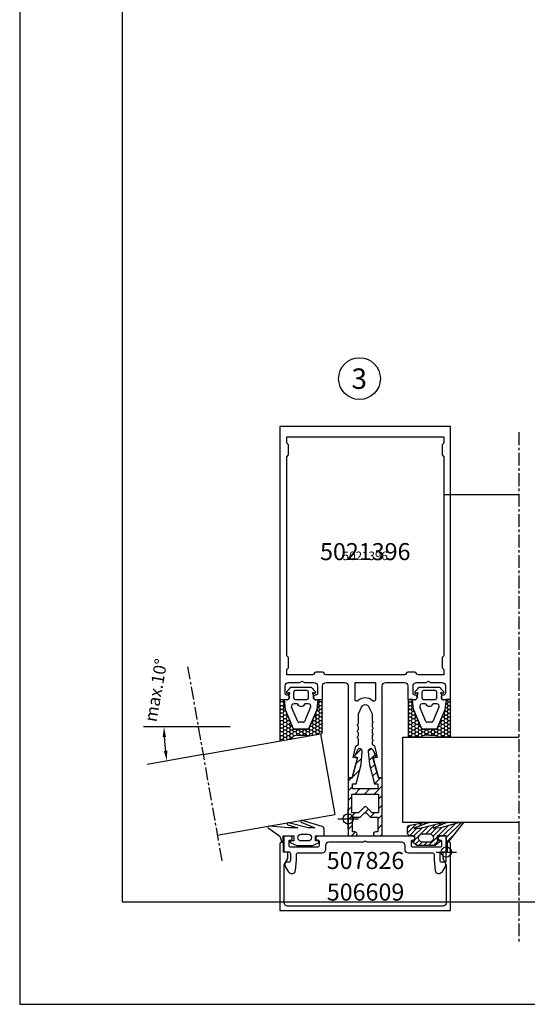
# Model space of a CAD drawing. Extents: x -2485 to 2385, y -5543 to 5892.
# Drawn here: x -2180 to -2031, y 4037 to 4326 of the extents above; entities that cross this region are included whole.
import ezdxf
from ezdxf.enums import TextEntityAlignment as Align

# ---------------------------------------------------------------- set-up
doc = ezdxf.new("R2010")
doc.units = 0
doc.header["$LTSCALE"] = 3
doc.header["$PDMODE"] = 34
doc.header["$PDSIZE"] = 3
doc.linetypes.add('CENTER', pattern=[2, 1.25, -0.25, 0.25, -0.25])
doc.layers.get('0').update_dxf_attribs({"linetype": 'CONTINUOUS'})
doc.layers.get('DEFPOINTS').update_dxf_attribs({"linetype": 'CONTINUOUS'})
for name, color, linetype in [('2', 2, 'CENTER'), ('5', 2, 'CONTINUOUS'), ('a4pursom1', 7, 'CONTINUOUS'), ('A4PURSOM2', 3, 'CONTINUOUS'), ('A9PURSONODE1', 2, 'CONTINUOUS'), ('KON', 7, 'CONTINUOUS'), ('MUOTOVIIVAT', 1, 'CONTINUOUS'), ('Profiilinumerot', 7, 'CONTINUOUS'), ('Profiilinumerot @ 1', 7, 'CONTINUOUS'), ('Profiilinumerot @ 2', 7, 'CONTINUOUS')]:
    doc.layers.add(name, color=color, linetype=linetype)
doc.layers.add('Ei tulosteta', color=7, linetype='CONTINUOUS', plot=False)
doc.styles.add('2', font='arial.ttf', dxfattribs={"height": 2})
doc.styles.add('5', font='arial.ttf', dxfattribs={"height": 5})
doc.styles.add('Arial', font='arial.ttf')
doc.styles.add('Profiilinumerot', font='arial.ttf', dxfattribs={"height": 2.5})
doc.styles.get("Standard").update_dxf_attribs({"font": 'arial.ttf'})
doc.dimstyles.new('Kansio_1_1', dxfattribs={"dimtxt": 3.646, "dimasz": 3, "dimexe": 1, "dimexo": 1, "dimgap": 1, "dimtad": 1, "dimdec": 1, "dimtxsty": 'Standard', "dimcen": 0, "dimclrd": 2, "dimclre": 2, "dimclrt": 3, "dimadec": 0, "dimazin": 0, "dimtfac": 1, "dimtdec": 1, "dimtix": 1, "dimtmove": 0, "dimatfit": 0, "dimfxl": 1, "dimarcsym": 0})

# ---------------------------------------------------------------- blocks, each defined once
blk = doc.blocks.new('*D250')
at = {"layer": 'a4pursom1', "color": 2, "lineweight": -2, "transparency": 16777216}
blk.add_arc((-2079.41, 4118.52), 57.78, 182.9751, 187.0249, dxfattribs=at)
at = {"layer": 'a4pursom1', "color": 2, "transparency": 16777216}
for points in [[(-2137.62, 4115.51), (-2136.62, 4115.54), (-2137.19, 4118.52)], [(-2136.26, 4111.53), (-2137.25, 4111.38), (-2136.32, 4108.49)]]:
    blk.add_solid(points, dxfattribs=at)
at = {"layer": 'DEFPOINTS', "color": 0, "transparency": 16777216}
for p in [(-2143.17, 4118.52), (-2117.83, 4118.52), (-2136.8, 4111.82), (-2125.74, 4110.35), (-2142.11, 4107.47)]:
    blk.add_point(p, dxfattribs=at)
at = {"layer": 'a4pursom1', "color": 3, "transparency": 16777216, "insert": (-2139.12, 4129.15), "char_height": 3.646, "attachment_point": 5, "rotation": 79.9052}
blk.add_mtext('max.10°', dxfattribs=at)
blk = doc.blocks.new('506609')
at = {"layer": 'a4pursom1'}
blk.add_lwpolyline([(-1.25, -17.1), (-1.25, 2.4, -0.414214), (-0.75, 2.9), (-0.75, 2.9, -0.414214), (-0.25, 2.4), (-0.25, 0), (1.05, 0), (1.05, -1.91), (0, -3.72), (0, -14.85, 0.414214), (1, -15.85), (23.75, -15.85), (46.5, -15.85, 0.414214), (47.5, -14.85), (47.5, -3.72), (46.45, -1.91), (46.45, 0), (47.75, 0), (47.75, 2.4, -0.414214), (48.25, 2.9), (48.25, 2.9, -0.414214), (48.75, 2.4), (48.75, -17.1), (23.75, -17.1)], format="xyb", close=True, dxfattribs=at)
at = {"layer": 'A9PURSONODE1'}
blk.add_point((0, 0), dxfattribs=at)
at = {"layer": 'Profiilinumerot', "style": 'Profiilinumerot', "flags": 8}
blk.add_attdef('PROFIILINUMERO', text='', height=2.5, rotation=360, dxfattribs=at).set_placement((23.66, -14.24), align=Align.CENTER)
blk = doc.blocks.new('*U1637')
at = {"layer": 'a4pursom1'}
ref = blk.add_blockref('506609', (-2054.46, 4081.81), dxfattribs=dict(at, xscale=-1))
ref.add_attrib('PROFIILINUMERO', '506609', dxfattribs={"layer": 'Profiilinumerot @ 2', "height": 5, "style": 'Profiilinumerot'}).set_placement((-2078.12, 4067.57), align=Align.CENTER)
blk = doc.blocks.new('pohja')
at = {"layer": 'Ei tulosteta', "color": 250}
blk.add_lwpolyline([(30, 6), (390, 6), (390, 486), (30, 486)], close=True, dxfattribs=at)
at = {"layer": 'MUOTOVIIVAT', "linetype": 'Continuous'}
blk.add_lwpolyline([(0, 570), (0, -24), (420, -24), (420, 570)], close=True, dxfattribs=at)
at = {"color": 1, "style": 'Arial'}
blk.add_attdef('PVM', (172.17, 536.55), '', height=4, dxfattribs=at)
at = {"layer": 'MUOTOVIIVAT', "style": '5'}
blk.add_attdef('SIVU', (363.92, 543.72), '', height=10, dxfattribs=at)
blk = doc.blocks.new('5021396')
at = {"layer": 'a4pursom1'}
for points in [[(50, 80), (0, 80), (0, 0), (2.16, 0, 0.414214), (2.8, 0.64), (2.8, 0.66, 0.414214), (2.16, 1.3), (2, 1.3, -0.414214), (1.5, 1.8), (1.5, 4, -0.414214), (2.5, 5), (5.85, 5), (6.5, 5.38), (7.15, 5), (10, 5, -0.414214), (11, 4), (11, 1.8, -0.414214), (10.5, 1.3), (10.44, 1.3, 0.414214), (9.8, 0.66), (9.8, 0.64, 0.414214), (10.44, 0), (12, 0, 0.414214), (12.5, 0.5), (12.5, 4, -0.414214), (13.5, 5), (19, 5, -0.414214), (20, 4), (20, -23), (21.15, -23), (22.7, -17.21), (21.5, -17), (22.25, -13.65), (23, -13.21), (23, -11.61, 0.267949), (22.85, -11.35, -0.57735), (22.85, -10.83, 0.267949), (23, -10.57), (23, -9.81, 0.267949), (22.85, -9.55, -0.57735), (22.85, -9.03, 0.267949), (23, -8.77), (23, -8.01, 0.267949), (22.85, -7.75, -0.57735), (22.85, -7.23, 0.267949), (23, -6.97), (23, -4.15), (23.91, -2.19, -0.63707), (26.09, -2.19), (27, -4.15), (27, -6.07, 0.267949), (27.15, -6.33, -0.57735), (27.15, -6.85, 0.267949), (27, -7.11), (27, -7.87, 0.267949), (27.15, -8.13, -0.57735), (27.15, -8.65, 0.267949), (27, -8.91), (27, -9.67, 0.267949), (27.15, -9.93, -0.57735), (27.15, -10.45, 0.267949), (27, -10.71), (27, -11.47, 0.267949), (27.15, -11.73, -0.57735), (27.15, -12.25, 0.267949), (27, -12.51), (27, -13.13), (27.73, -13.56), (28.5, -17), (27.3, -17.21), (28.85, -23), (30, -23), (30, 4, -0.414214), (31, 5), (36.5, 5, -0.414214), (37.5, 4), (37.5, 0), (39.56, 0, 0.414214), (40.2, 0.64), (40.2, 0.66, 0.414214), (39.56, 1.3), (39.5, 1.3, -0.414214), (39, 1.8), (39, 4, -0.414214), (40, 5), (42.85, 5), (43.5, 5.38), (44.15, 5), (47.5, 5, -0.414214), (48.5, 4), (48.5, 1.8, -0.414214), (48, 1.3), (47.84, 1.3, 0.414214), (47.2, 0.66), (47.2, 0.64, 0.414214), (47.84, 0), (50, 0)], [(9.52, 7.2), (2, 7.2), (2, 8.8), (2.5, 9.3), (2.5, 12.3), (2, 12.8), (2, 71.2), (2.5, 71.7), (2.5, 74.7), (2, 75.2), (2, 77), (25, 77), (48, 77), (48, 75.2), (47.5, 74.7), (47.5, 71.7), (48, 71.2), (48, 12.8), (47.5, 12.3), (47.5, 9.3), (48, 8.8), (48, 7.2), (40.48, 7.2, -0.358717), (39.99, 7.6, 0.358717), (39.51, 8), (37.5, 8, 0.356394), (37.01, 7.6, -0.356394), (36.52, 7.2), (13.48, 7.2, -0.356394), (12.99, 7.6, 0.356394), (12.5, 8), (10.49, 8, 0.358717), (10.01, 7.6, -0.358717)], [(28, 0.03, -0.652811), (27.16, -0.34, 0.388946), (22.84, -0.34, -0.652299), (22, 0.03), (22, 5), (28, 5)]]:
    blk.add_lwpolyline(points, format="xyb", close=True, dxfattribs=at)
at = {"layer": 'Profiilinumerot', "style": 'Profiilinumerot', "flags": 8}
blk.add_attdef('PROFIILINUMERO', text='', height=2.5, dxfattribs=at).set_placement((25, 40.87), align=Align.CENTER)
blk = doc.blocks.new('*U1528')
at = {"layer": 'a4pursom1'}
ref = blk.add_blockref('5021396', (-2103.21, 4126.51), dxfattribs=at)
ref.add_attrib('PROFIILINUMERO', '5021396', dxfattribs={"layer": 'Profiilinumerot @ 2', "height": 5, "style": 'Profiilinumerot'}).set_placement((-2078.21, 4167.38), align=Align.CENTER)
ref = blk.add_blockref('5021396', (-2103.21, 4126.51), dxfattribs=at)
ref.add_attrib('PROFIILINUMERO', '5021396', dxfattribs={"layer": 'Profiilinumerot @ 1', "height": 2.5, "style": 'Profiilinumerot'}).set_placement((-2078.21, 4167.38), align=Align.CENTER)
blk = doc.blocks.new('PX2_4')
at = {"layer": 'A4PURSOM2'}
h = blk.add_hatch(dxfattribs=at)
h.set_pattern_fill('_USER', color=256, angle=45, pattern_type=0)
h.set_pattern_definition([(45, (0, 0), (-0.70711, 0.70711), [])])
edge = h.paths.add_edge_path()
edge.add_line((-2.7, -1.2), (-2.1, -1.2))
edge.add_arc((-2.1, -1.5), 0.3, -52.2407, 90, ccw=False)
edge.add_line((-1.92, -1.74), (-3.18, -2.72))
edge.add_arc((-3.43, -2.4), 0.4, 270, 307.7593, ccw=False)
edge.add_line((-3.43, -2.8), (-8.47, -2.8))
edge.add_arc((-8.47, -2.4), 0.4, 232.2407, 270, ccw=False)
edge.add_line((-8.72, -2.72), (-9.98, -1.74))
edge.add_arc((-9.8, -1.5), 0.3, 90, 232.2407, ccw=False)
edge.add_line((-9.8, -1.2), (-9.2, -1.2))
edge.add_line((-9.2, -1.2), (-9.2, 0))
edge.add_line((-9.2, 0), (-10.41, 0))
edge.add_arc((-10.41, 1), 1, 180, 270, ccw=False)
edge.add_line((-11.41, 1), (-11.41, 2.22))
edge.add_arc((-10.41, 2.22), 1, 101.1314, 180, ccw=False)
edge.add_line((-10.61, 3.2), (-6.56, 4))
edge.add_line((-6.56, 4), (-5.04, 4))
edge.add_line((-5.04, 4), (-9.47, 2.3))
edge.add_line((-9.47, 2.3), (-7.63, 2.3))
edge.add_line((-7.63, 2.3), (-1.09, 4))
edge.add_line((-1.09, 4), (0.18, 4))
edge.add_line((0.18, 4), (-3.81, 2.3))
edge.add_line((-3.81, 2.3), (-1.46, 2.47))
edge.add_line((-1.46, 2.47), (3.61, 4))
edge.add_line((3.61, 4), (5.05, 4))
edge.add_line((5.05, 4), (0.65, -1.66))
edge.add_arc((0.36, -1.44), 0.364, 190.0458, 322.0993, ccw=False)
edge.add_line((0, -1.5), (0, 0))
edge.add_line((0, 0), (-2.7, 0))
edge.add_line((-2.7, 0), (-2.7, -1.2))
edge = h.paths.add_edge_path(flags=16)
edge.add_line((-7.15, 0.6), (-4.75, 0.6))
edge.add_arc((-4.97, -0.6), 1.22, -79.6111, 79.6111, ccw=False)
edge.add_line((-4.75, -1.8), (-7.15, -1.8))
edge.add_arc((-6.93, -0.6), 1.22, 100.3889, 259.6111, ccw=False)
for points in [[(-2.7, -1.2), (-2.1, -1.2, -0.714879), (-1.92, -1.74), (-3.18, -2.72, -0.166263), (-3.43, -2.8), (-8.47, -2.8, -0.166263), (-8.72, -2.72), (-9.98, -1.74, -0.714879), (-9.8, -1.2), (-9.2, -1.2), (-9.2, 0), (-10.41, 0, -0.414214), (-11.41, 1), (-11.41, 2.22, -0.35839), (-10.61, 3.2), (-6.56, 4), (-5.04, 4), (-9.47, 2.3), (-7.63, 2.3), (-1.09, 4), (0.18, 4), (-3.81, 2.3), (-1.46, 2.47), (3.61, 4), (5.05, 4), (0.65, -1.66, -0.649739), (0, -1.5), (0, 0), (-2.7, 0)], [(-7.15, 0.6), (-4.75, 0.6, -0.833333), (-4.75, -1.8), (-7.15, -1.8, -0.833333)]]:
    blk.add_lwpolyline(points, format="xyb", close=True, dxfattribs=at)
blk = doc.blocks.new('*U1996')
at = {"layer": 'a4pursom1'}
blk.add_blockref('PX2_4', (-2054.46, 4086.51), dxfattribs=at)
blk = doc.blocks.new('50LK2LE')
at = {"layer": 'a4pursom1'}
h = blk.add_hatch(dxfattribs=at)
h.set_pattern_fill('_USER', color=256, scale=2, angle=45, style=0, pattern_type=0)
h.set_pattern_definition([(45, (0, 0), (-1.41421, 1.41421), [])])
h.paths.add_polyline_path([(0, -17), (2, -17, 1), (2, -15.8), (1.3, -15.8), (1.3, -11.5), (3.5, -11.5), (4.65, -10.35, -0.198912), (5, -10.21, -0.198912), (5.35, -10.35), (6.5, -11.5), (8.7, -11.5), (8.7, -15.8), (8, -15.8, 1), (8, -17), (10, -17), (10, 0), (8.85, 0), (7.23, 6.03), (8.17, 6.29), (7.3, 8.14, 0.8391), (5.87, 7.75), (6.22, 4.01, 0.040314), (6.23, 3.93), (7.69, -1.7), (8.7, -1.7), (8.7, -3.2), (5, -3.2), (1.3, -3.2), (1.3, -1.7), (2.31, -1.7), (3.77, 3.93, 0.040314), (3.78, 4.01), (4.13, 7.75, 0.8391), (2.7, 8.14), (1.83, 6.29), (2.77, 6.03), (1.15, 0), (0, 0)])
h.paths.add_polyline_path([(1.1, -10.2), (1.1, -4.7), (5, -4.7), (8.9, -4.7), (8.9, -10.2), (7.03, -10.2), (5.35, -8.53, 0.198912), (5, -8.39, 0.198912), (4.65, -8.53), (2.97, -10.2)], flags=16)
for points in [[(8.7, -11.5), (8.7, -15.8), (8, -15.8, 1), (8, -17), (10, -17), (10, 0), (8.85, 0), (7.23, 6.03), (8.17, 6.29), (7.3, 8.14, 0.8391), (5.87, 7.75), (6.22, 4.01, 0.040314), (6.23, 3.93), (7.69, -1.7), (8.7, -1.7), (8.7, -3.2), (5, -3.2), (1.3, -3.2), (1.3, -1.7), (2.31, -1.7), (3.77, 3.93, 0.040314), (3.78, 4.01), (4.13, 7.75, 0.8391), (2.7, 8.14), (1.83, 6.29), (2.77, 6.03), (1.15, 0), (0, 0), (0, -17), (2, -17, 1), (2, -15.8), (1.3, -15.8), (1.3, -11.5), (3.5, -11.5), (4.65, -10.35, -0.198912), (5, -10.21, -0.198912), (5.35, -10.35), (6.5, -11.5)], [(7.03, -10.2), (5.35, -8.53, 0.198912), (5, -8.39, 0.198912), (4.65, -8.53), (2.97, -10.2), (1.1, -10.2), (1.1, -4.7), (5, -4.7), (8.9, -4.7), (8.9, -10.2)]]:
    blk.add_lwpolyline(points, format="xyb", close=True)
blk = doc.blocks.new('*U1877')
at = {"layer": 'a4pursom1'}
blk.add_blockref('50LK2LE', (-2083.21, 4103.51), dxfattribs=at)
blk = doc.blocks.new('507826')
at = {"layer": 'a4pursom1'}
blk.add_lwpolyline([(18.75, -6.3, 0.414214), (18.45, -6.6), (18.45, -7.7, 0.414214), (18.95, -8.2), (26.95, -8.2, 0.414214), (27.45, -7.7), (27.45, -6.6, 0.414214), (27.15, -6.3), (27.1, -6.3, -0.414214), (26.45, -5.65), (26.45, -5.65, -0.414214), (27.1, -5), (28.75, -5), (28.75, -9.7), (27.45, -9.7), (27.35, -9.7, 0.414214), (26.85, -10.2), (26.85, -12.1, 0.414214), (27.35, -12.6), (27.95, -12.6, -0.267949), (28.39, -12.85), (28.42, -12.9, -0.267949), (28.42, -13.9), (27.43, -15.6, -0.728417), (25.57, -15.2), (25.25, -11.97, -0.024959), (25.25, -11.92), (25.25, -10.5, 0.414214), (24.75, -10), (17.65, -10, -0.414214), (16.65, -9), (16.65, -7.8, 0.414214), (15.65, -6.8), (5.52, -6.8), (5, -6.5), (4.48, -6.8), (-5.65, -6.8, 0.414214), (-6.65, -7.8), (-6.65, -9, -0.414214), (-7.65, -10), (-14.75, -10, 0.414214), (-15.25, -10.5), (-15.25, -11.92, -0.024959), (-15.25, -11.97), (-15.57, -15.2, -0.728417), (-17.43, -15.6), (-18.42, -13.9, -0.267949), (-18.42, -12.9), (-18.39, -12.85, -0.267949), (-17.95, -12.6), (-17.35, -12.6, 0.414214), (-16.85, -12.1), (-16.85, -10.2, 0.414214), (-17.35, -9.7), (-17.45, -9.7), (-18.75, -9.7), (-18.75, -5), (-17.1, -5, -0.414214), (-16.45, -5.65), (-16.45, -5.65, -0.414214), (-17.1, -6.3), (-17.15, -6.3, 0.414214), (-17.45, -6.6), (-17.45, -7.7, 0.414214), (-16.95, -8.2), (-8.95, -8.2, 0.414214), (-8.45, -7.7), (-8.45, -6.6, 0.414214), (-8.75, -6.3), (-8.8, -6.3, -0.414214), (-9.45, -5.65), (-9.45, -5.65, -0.414214), (-8.8, -5), (-8.15, -5), (5, -5), (18.15, -5), (18.8, -5, -0.414214), (19.45, -5.65), (19.45, -5.65, -0.414214), (18.8, -6.3)], format="xyb", close=True, dxfattribs=at)
at = {"layer": 'A9PURSONODE1'}
blk.add_point((0, 0), dxfattribs=at)
at = {"layer": 'Profiilinumerot', "style": 'Profiilinumerot', "flags": 8}
blk.add_attdef('PROFIILINUMERO', text='', height=2.5, rotation=360, dxfattribs=at).set_placement((5.07, -14.68), align=Align.CENTER)
blk = doc.blocks.new('*U1738')
at = {"layer": 'a4pursom1'}
ref = blk.add_blockref('507826', (-2083.21, 4091.51), dxfattribs=at)
ref.add_attrib('PROFIILINUMERO', '507826', dxfattribs={"layer": 'Profiilinumerot @ 2', "height": 5, "rotation": 360, "style": 'Profiilinumerot'}).set_placement((-2078.14, 4076.83), align=Align.CENTER)
blk = doc.blocks.new('FG12v2')
at = {"layer": 'KON'}
h = blk.add_hatch(dxfattribs=at)
h.set_pattern_fill('HONEY', color=3, scale=0.2, angle=360)
h.set_pattern_definition([(3e-14, (4369.7992, -13267.7355), (0.9525, 0.54992613), [0.635, -1.27]), (120, (4369.7992, -13267.7355), (-0.952499998, 0.549926133), [0.635, -1.27]), (60, (4369.7992, -13267.7355), (2e-09, 1.09985226), [-1.27, 0.635])])
edge = h.paths.add_edge_path()
edge.add_line((268.09, -5404.25), (269.29, -5404.25))
edge.add_line((269.29, -5404.25), (269.59, -5401.44))
edge.add_arc((269.89, -5401.44), 0.3, -207.512, -180, ccw=False)
edge.add_line((269.63, -5401.31), (272.01, -5395.73))
edge.add_arc((272.27, -5395.87), 0.3, 90, 152.488, ccw=False)
edge.add_line((272.27, -5395.57), (276.31, -5395.57))
edge.add_arc((276.31, -5395.87), 0.3, 27.512, 90, ccw=False)
edge.add_line((276.58, -5395.73), (278.96, -5401.31))
edge.add_arc((278.69, -5401.44), 0.3, 0, 27.512, ccw=False)
edge.add_line((278.99, -5401.44), (279.29, -5404.25))
edge.add_line((279.29, -5404.25), (280.49, -5404.25))
edge.add_line((280.49, -5404.25), (280.49, -5393.27))
edge.add_line((280.49, -5393.27), (276.8, -5393.27))
edge.add_arc((275.48, -5391.77), 2, -90, -48.5079, ccw=False)
edge.add_line((275.48, -5393.77), (274.29, -5393.77))
edge.add_line((274.29, -5393.77), (273.11, -5393.77))
edge.add_arc((273.11, -5391.77), 2, -131.4921, -90, ccw=False)
edge.add_line((271.78, -5393.27), (268.09, -5393.27))
edge.add_line((268.09, -5393.27), (268.09, -5404.25))
at = {"color": 3}
blk.add_line((280.49, -5404.25), (280.49, -5393.27), dxfattribs=at)
at = {"layer": 'a4pursom1', "color": 3}
for p, q in [((271.77, -5393.27), (268.09, -5393.27)), ((274.29, -5393.77), (273.09, -5393.77)), ((274.29, -5393.77), (275.49, -5393.77)), ((280.49, -5393.27), (276.82, -5393.27)), ((269.63, -5401.31), (269.29, -5404.27)), ((278.96, -5401.31), (279.29, -5404.27)), ((268.09, -5404.25), (269.29, -5404.25)), ((279.29, -5404.25), (280.49, -5404.25))]:
    blk.add_line(p, q, dxfattribs=at)
for centre, start, end in [((273.09, -5391.77), 228.5079, 270), ((275.49, -5391.77), 270, 311.4921)]:
    blk.add_arc(centre, 2, start, end, dxfattribs=at)
at = {"layer": 'KON', "color": 3}
for p, q in [((268.09, -5393.27), (268.09, -5404.25)), ((272.01, -5395.73), (269.63, -5401.31)), ((269.63, -5401.31), (272.01, -5395.73)), ((271.51, -5402), (273.29, -5397.81)), ((276.31, -5395.57), (272.27, -5395.57)), ((272.27, -5395.57), (276.31, -5395.57)), ((273.66, -5397.57), (274.92, -5397.57)), ((275.29, -5397.81), (277.08, -5402)), ((278.96, -5401.31), (276.58, -5395.73)), ((276.58, -5395.73), (278.96, -5401.31)), ((272.15, -5402.97), (273.08, -5402.97)), ((275.51, -5402.97), (276.44, -5402.97)), ((270.03, -5404.18), (269.29, -5404.27)), ((270.29, -5406.07), (270.51, -5406.07)), ((270.65, -5404.52), (270.44, -5404.32)), ((270.79, -5405.79), (270.79, -5404.88)), ((272.09, -5404.77), (272.09, -5406.37)), ((275.99, -5404.27), (272.59, -5404.27)), ((276.49, -5406.37), (276.49, -5404.77)), ((277.79, -5404.88), (277.79, -5405.79)), ((278.14, -5404.32), (277.94, -5404.52)), ((278.08, -5406.07), (278.29, -5406.07)), ((279.29, -5404.27), (278.56, -5404.18)), ((277.21, -5407.87), (271.37, -5407.87)), ((272.59, -5406.87), (275.99, -5406.87))]:
    blk.add_line(p, q, dxfattribs=at)
for centre, radius, start, end in [((272.27, -5395.87), 0.3, 90, 152.488), ((272.27, -5395.87), 0.3, 90, 152.488), ((273.66, -5397.97), 0.4, 90, 156.8589), ((274.92, -5397.97), 0.4, 23.1411, 90), ((276.31, -5395.87), 0.3, 27.512, 90), ((276.31, -5395.87), 0.3, 27.512, 90), ((272.15, -5402.27), 0.7, 156.8589, 270), ((273.08, -5402.77), 0.2, 270, 330), ((274.29, -5403.47), 1.2, 30, 150), ((275.51, -5402.77), 0.2, 210, 270), ((276.44, -5402.27), 0.7, 270, 23.1411), ((270.29, -5406.37), 0.3, 90, 208.5262), ((270.09, -5404.67), 0.5, 45, 97.1882), ((267.79, -5409.61), 3.83, 29.7714, 54.1179), ((270.51, -5406.17), 0.1, 19.4712, 90), ((270.79, -5406.07), 0.2, 199.4712, 70.5288), ((270.29, -5404.88), 0.5, 0, 45), ((270.89, -5405.79), 0.1, 180, 250.5288), ((272.59, -5404.77), 0.5, 90, 180), ((272.59, -5406.37), 0.5, 180, 270), ((275.99, -5404.77), 0.5, 0, 90), ((275.99, -5406.37), 0.5, 270, 0), ((280.8, -5409.61), 3.83, 125.8821, 150.2286), ((277.79, -5406.07), 0.2, 109.4712, 340.5288), ((277.69, -5405.79), 0.1, 289.4712, 0), ((278.29, -5404.88), 0.5, 135, 180), ((278.08, -5406.17), 0.1, 90, 160.5288), ((278.5, -5404.67), 0.5, 82.8118, 135), ((278.29, -5406.37), 0.3, 331.4738, 90), ((271.37, -5407.57), 0.3, 208.5262, 270), ((277.21, -5407.57), 0.3, 270, 331.4738)]:
    blk.add_arc(centre, radius, start, end, dxfattribs=at)

msp = doc.modelspace()

# ---------------------------------------------------------------- hatches: boundary and pattern name
at = {"layer": 'KON'}
h = msp.add_hatch(dxfattribs=at)
h.set_pattern_fill('HONEY', color=3, scale=0.2, angle=180)
h.set_pattern_definition([(180, (-4309.3318, 8469.66927), (-0.9525, -0.54992613), [0.635, -1.27]), (300, (-4309.3318, 8469.66927), (0.9525, -0.54992613), [0.635, -1.27]), (240, (-4309.3318, 8469.66927), (-2e-09, -1.09985226), [-1.27, 0.635])])
edge = h.paths.add_edge_path()
edge.add_line((-2090.81, 4116.51), (-2094.89, 4115.79))
edge.add_arc((-2095.83, 4114.03), 2, 62.033, 90)
edge.add_line((-2095.83, 4116.03), (-2098.2, 4116.03))
edge.add_arc((-2098.2, 4114.03), 2, 90, 132.621)
edge.add_line((-2099.55, 4115.5), (-2100.26, 4114.85))
edge.add_line((-2100.26, 4114.85), (-2103.21, 4114.33))
edge.add_line((-2103.21, 4114.33), (-2103.21, 4126.51))
edge.add_line((-2103.21, 4126.51), (-2102.01, 4126.51))
edge.add_line((-2102.01, 4126.51), (-2101.71, 4123.7))
edge.add_arc((-2101.41, 4123.7), 0.3, 180, 207.512)
edge.add_line((-2101.68, 4123.56), (-2099.3, 4117.99))
edge.add_arc((-2099.03, 4118.13), 0.3, 207.512, 270)
edge.add_line((-2099.03, 4117.83), (-2094.99, 4117.83))
edge.add_arc((-2094.99, 4118.13), 0.3, 270, 332.488)
edge.add_line((-2094.73, 4117.99), (-2092.35, 4123.56))
edge.add_arc((-2092.61, 4123.7), 0.3, 332.488, 360)
edge.add_line((-2092.31, 4123.7), (-2092.01, 4126.51))
edge.add_line((-2092.01, 4126.51), (-2091.21, 4126.51))
edge.add_arc((-2091.21, 4127.01), 0.5, 270, 315.8543)
edge.add_arc((-2091.11, 4126.51), 0.3, 0, 30.3882, ccw=False)
edge.add_line((-2090.81, 4126.51), (-2090.81, 4116.51))

# ---------------------------------------------------------------- linework, layer by layer
at = {"color": 3}
msp.add_line((-2091.29, 4116.43), (-2090.81, 4116.51), dxfattribs=at)
at = {"layer": '2'}
for p, q in [((-2033.21, 4204.85), (-2033.21, 4055.11)), ((-2130.29, 4136.14), (-2120.14, 4078.56))]:
    msp.add_line(p, q, dxfattribs=at)
at = {"layer": '5', "color": 7}
msp.add_line((-2033.21, 4186.52), (-2055.21, 4186.52), dxfattribs=at)
at = {"layer": '5', "color": 2}
for p, q in [((-2117.83, 4118.52), (-2143.17, 4118.52)), ((-2125.74, 4110.35), (-2142.11, 4107.47))]:
    msp.add_line(p, q, dxfattribs=at)
at = {"layer": 'a4pursom1'}
msp.add_circle((-2079.9, 4220.6), 6.13, dxfattribs=at)
at = {"layer": 'A4PURSOM2'}
for p, q in [((-2125.74, 4110.35), (-2091.29, 4116.43)), ((-2091.29, 4116.43), (-2087.12, 4092.79)), ((-2121.58, 4086.72), (-2087.12, 4092.79))]:
    msp.add_line(p, q, dxfattribs=at)
msp.add_lwpolyline([(-2033.21, 4090.51), (-2067.21, 4090.51), (-2067.21, 4115.51), (-2033.21, 4115.51)], dxfattribs=at)
for points in [[(-2090.83, 4089.27), (-2096.69, 4091.05, 0.926212), (-2096.97, 4090.52), (-2092.97, 4088.91), (-2094.98, 4088.91), (-2100.67, 4090.35, 0.926212), (-2100.95, 4089.82), (-2097.93, 4088.91), (-2100.69, 4088.91), (-2106.35, 4089.37, 0.786602), (-2106.7, 4088.91), (-2103.25, 4086.49), (-2102.69, 4084.71), (-2102.23, 4084.71), (-2102.23, 4086.51), (-2099.18, 4086.51), (-2099.18, 4085.11), (-2099.93, 4085.11, 0.802665), (-2100.06, 4084.54), (-2098.28, 4083.71), (-2094.28, 4083.71), (-2093.68, 4083.71), (-2091.95, 4084.52, 0.802658), (-2092.08, 4085.11), (-2092.78, 4085.11), (-2092.78, 4086.51), (-2090.53, 4086.51, 0.414214), (-2090.23, 4086.81), (-2090.23, 4088.35, 0.298425)], [(-2097.98, 4086.05), (-2097.98, 4086.06, -0.414214), (-2096.98, 4087.06), (-2094.98, 4087.06, -0.414214), (-2093.98, 4086.06), (-2093.98, 4086.05, -0.414214), (-2094.98, 4085.06), (-2096.98, 4085.06, -0.414214)]]:
    msp.add_lwpolyline(points, format="xyb", close=True, dxfattribs=at)
at = {"layer": 'KON', "color": 3}
for p, q in [((-2100.79, 4128.33), (-2101.01, 4128.33)), ((-2100.51, 4127.13), (-2100.51, 4128.05)), ((-2099.93, 4130.13), (-2094.09, 4130.13)), ((-2099.21, 4128.63), (-2099.21, 4127.03)), ((-2095.31, 4129.13), (-2098.71, 4129.13)), ((-2094.81, 4127.03), (-2094.81, 4128.63)), ((-2093.51, 4128.05), (-2093.51, 4127.13)), ((-2093.01, 4128.33), (-2093.23, 4128.33)), ((-2103.21, 4126.51), (-2103.21, 4114.33)), ((-2102.01, 4126.51), (-2101.71, 4123.7)), ((-2101.71, 4123.7), (-2102.01, 4126.51)), ((-2101.88, 4126.51), (-2101.28, 4126.44)), ((-2100.86, 4126.58), (-2100.66, 4126.78)), ((-2098.22, 4125.23), (-2099.15, 4125.23)), ((-2098.71, 4126.53), (-2095.31, 4126.53)), ((-2094.87, 4125.23), (-2095.8, 4125.23)), ((-2093.37, 4126.78), (-2093.16, 4126.58)), ((-2092.75, 4126.44), (-2092.14, 4126.51)), ((-2092.31, 4123.7), (-2092.01, 4126.51)), ((-2092.01, 4126.51), (-2092.31, 4123.7)), ((-2090.81, 4116.51), (-2090.81, 4126.51)), ((-2101.68, 4123.56), (-2099.3, 4117.99)), ((-2099.3, 4117.99), (-2101.68, 4123.56)), ((-2098.01, 4120.07), (-2099.8, 4124.25)), ((-2094.23, 4124.25), (-2096.01, 4120.07)), ((-2094.73, 4117.99), (-2092.35, 4123.56)), ((-2092.35, 4123.56), (-2094.73, 4117.99)), ((-2096.38, 4119.83), (-2097.64, 4119.83)), ((-2099.03, 4117.83), (-2094.99, 4117.83)), ((-2094.99, 4117.83), (-2099.03, 4117.83)), ((-2100.26, 4114.85), (-2099.55, 4115.5)), ((-2098.2, 4116.03), (-2097.01, 4116.03)), ((-2097.01, 4116.03), (-2095.83, 4116.03))]:
    msp.add_line(p, q, dxfattribs=at)
for centre, radius, start, end in [((-2101.01, 4128.63), 0.3, 151.4738, 270), ((-2103.52, 4131.87), 3.83, 305.8821, 330.2286), ((-2100.79, 4128.43), 0.1, 270, 340.5288), ((-2100.51, 4128.33), 0.2, 289.4712, 160.5288), ((-2100.41, 4128.05), 0.1, 109.4712, 180), ((-2099.93, 4129.83), 0.3, 90, 151.4738), ((-2098.71, 4128.63), 0.5, 90, 180), ((-2095.31, 4128.63), 0.5, 0, 90), ((-2094.09, 4129.83), 0.3, 28.5262, 90), ((-2090.51, 4131.87), 3.83, 209.7714, 234.1179), ((-2093.51, 4128.33), 0.2, 19.4712, 250.5288), ((-2093.61, 4128.05), 0.1, 0, 70.5288), ((-2093.23, 4128.43), 0.1, 199.4712, 270), ((-2093.01, 4128.63), 0.3, 270, 28.5262), ((-2101.22, 4126.93), 0.5, 262.8118, 315), ((-2101.01, 4127.13), 0.5, 315, 0), ((-2099.15, 4124.53), 0.7, 90, 203.1411), ((-2098.71, 4127.03), 0.5, 180, 270), ((-2098.22, 4125.03), 0.2, 30, 90), ((-2097.01, 4125.73), 1.2, 210, 330), ((-2095.8, 4125.03), 0.2, 90, 150), ((-2095.31, 4127.03), 0.5, 270, 0), ((-2094.87, 4124.53), 0.7, 336.8589, 90), ((-2093.01, 4127.13), 0.5, 180, 225), ((-2092.81, 4126.93), 0.5, 225, 277.1882), ((-2091.11, 4126.51), 0.3, 0, 30.3882), ((-2101.41, 4123.7), 0.3, 180, 207.512), ((-2101.41, 4123.7), 0.3, 180, 207.512), ((-2092.61, 4123.7), 0.3, 332.488, 0), ((-2092.61, 4123.7), 0.3, 332.488, 0), ((-2097.64, 4120.23), 0.4, 203.1411, 270), ((-2096.38, 4120.23), 0.4, 270, 336.8589), ((-2099.03, 4118.13), 0.3, 207.512, 270), ((-2099.03, 4118.13), 0.3, 207.512, 270), ((-2094.99, 4118.13), 0.3, 270, 332.488), ((-2094.99, 4118.13), 0.3, 270, 332.488), ((-2098.2, 4114.03), 2, 90, 132.621), ((-2095.83, 4114.03), 2, 62.033, 90)]:
    msp.add_arc(centre, radius, start, end, dxfattribs=at)

# ---------------------------------------------------------------- block references
for name, p in [('pohja', (-2179.5, 4061.16)), ('*U1528', (0, 0)), ('*U1877', (0, 0)), ('*U1738', (0, 0)), ('*U1996', (0, 0)), ('*U1637', (0, 0))]:
    msp.add_blockref(name, p)
at = {"layer": 'a4pursom1', "rotation": 180}
msp.add_blockref('FG12v2', (-1785.12, -1277.74), dxfattribs=at)

# ---------------------------------------------------------------- texts
at = {"layer": 'a4pursom1', "color": 1, "style": '2'}
msp.add_text('3', height=6, dxfattribs=at).set_placement((-2082.24, 4217.58))

# ---------------------------------------------------------------- dimensions: what is measured, and where the dimension line sits
at = {"layer": 'a4pursom1'}
dim = msp.add_angular_dim_2l(base=(-2136.8, 4111.82), line1=((-2125.74, 4110.35), (-2142.11, 4107.47)), line2=((-2117.83, 4118.52), (-2143.17, 4118.52)), text='max.<>', dimstyle='Kansio_1_1', dxfattribs=at)
dim.commit()
dim.dimension.update_dxf_attribs({"geometry": '*D250', "text_midpoint": (-2136.3, 4128.65), "dimtype": 162})

doc.saveas('drawing.dxf')
